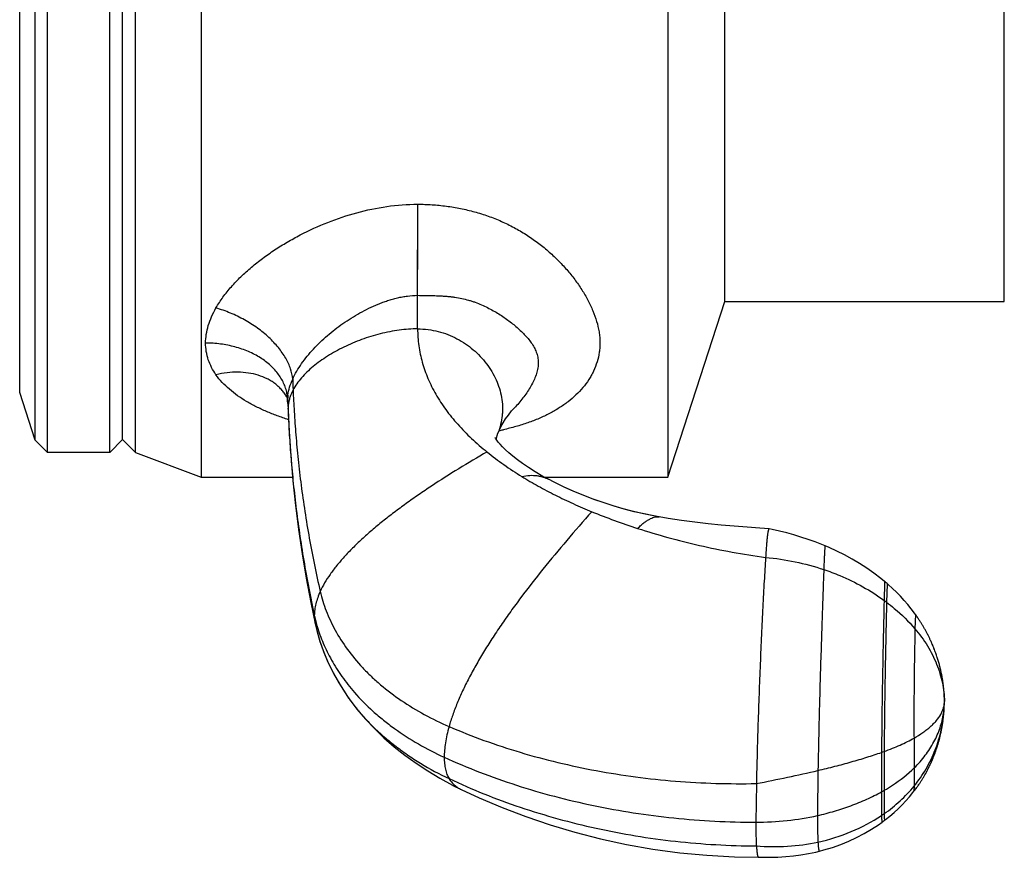
# Model space of a CAD drawing. Units: inches. Extents: x 0 to 11, y 0 to 8.5.
# Drawn here: x 5.3 to 5.9, y 5.8 to 6.3 of the extents above; entities that cross this region are included whole.
import ezdxf

# ---------------------------------------------------------------- set-up
doc = ezdxf.new("R2010")
doc.units = ezdxf.units.IN
doc.header["$LTSCALE"] = 0.605
doc.header["$MEASUREMENT"] = 0
doc.layers.add('ALL_ASSEMBLY_MEMBERS', color=7, linetype='CONTINUOUS')

msp = doc.modelspace()

# ---------------------------------------------------------------- linework, layer by layer
at = {"layer": 'ALL_ASSEMBLY_MEMBERS', "color": 7, "linetype": 'CONTINUOUS'}
for p, q in [((5.41278, 6.54181), (5.41278, 5.98431)), ((5.69728, 6.54181), (5.69728, 5.98431)), ((5.3192, 5.99931), (5.3192, 6.52681)), ((5.35715, 5.99931), (5.35715, 6.52681)), ((5.37278, 5.99931), (5.37278, 6.52681)), ((5.3117, 6.00681), (5.3117, 6.51931)), ((5.36496, 6.00713), (5.36496, 6.519)), ((5.30228, 6.03582), (5.30228, 6.49031)), ((5.73204, 6.09131), (5.73204, 6.43481)), ((5.90228, 6.09132), (5.90228, 6.43481)), ((5.54477, 6.09506), (5.54485, 6.15059)), ((5.54483, 6.13913), (5.54485, 6.15059)), ((5.5448, 6.12319), (5.54483, 6.13913)), ((5.54478, 6.098), (5.5448, 6.12319)), ((5.54477, 6.07462), (5.54478, 6.098)), ((5.69728, 5.98431), (5.73204, 6.09131)), ((5.73204, 6.09131), (5.90228, 6.09131)), ((5.3117, 6.00681), (5.30228, 6.03581)), ((5.4649, 6.03336), (5.4649, 6.03336)), ((5.46556, 6.03144), (5.46562, 6.02961)), ((5.46557, 6.03078), (5.46556, 6.03144)), ((5.46563, 6.02918), (5.46557, 6.03078)), ((5.46562, 6.02961), (5.4658, 6.02509)), ((5.46563, 6.02918), (5.46578, 6.02509)), ((5.46577, 6.0259), (5.46581, 6.02509)), ((5.46577, 6.0259), (5.46578, 6.02509)), ((5.60369, 6.02636), (5.60362, 6.02628)), ((5.3192, 5.99931), (5.3117, 6.00681)), ((5.36496, 6.00713), (5.35715, 5.99931)), ((5.37278, 5.99931), (5.36496, 6.00713)), ((5.59325, 6.00969), (5.59371, 6.01099)), ((5.59373, 6.01105), (5.59371, 6.01099)), ((5.35715, 5.99931), (5.3192, 5.99931)), ((5.37278, 5.99931), (5.41278, 5.98431)), ((5.41278, 5.98431), (5.46855, 5.98431)), ((5.62442, 5.98295), (5.62189, 5.98431)), ((5.6219, 5.98431), (5.69728, 5.98431)), ((5.62444, 5.98294), (5.62442, 5.98295)), ((5.62803, 5.98109), (5.62444, 5.98294)), ((5.63397, 5.9782), (5.62788, 5.98116)), ((5.69193, 5.96), (5.69194, 5.96)), ((5.7589, 5.95277), (5.75889, 5.95278)), ((5.82924, 5.91982), (5.829, 5.90916)), ((5.8293, 5.92064), (5.82924, 5.91982)), ((5.8308, 5.91911), (5.83052, 5.90804)), ((5.83083, 5.91936), (5.8308, 5.91911)), ((5.83153, 5.91874), (5.83083, 5.91936)), ((5.84811, 5.90058), (5.84782, 5.89185)), ((5.48232, 5.89513), (5.48232, 5.89514)), ((5.85076, 5.89671), (5.85048, 5.89713)), ((5.85129, 5.89588), (5.85102, 5.8963)), ((5.8518, 5.89506), (5.85155, 5.89547)), ((5.85206, 5.89464), (5.8518, 5.89506)), ((5.85255, 5.89383), (5.85231, 5.89424)), ((5.85303, 5.89302), (5.85279, 5.89342)), ((5.85327, 5.8926), (5.85303, 5.89302)), ((5.85351, 5.8922), (5.85327, 5.89261)), ((5.85373, 5.8918), (5.8535, 5.89221)), ((5.85396, 5.8914), (5.85373, 5.89181)), ((5.85418, 5.891), (5.85395, 5.89141)), ((5.8544, 5.8906), (5.85418, 5.89101)), ((5.85462, 5.8902), (5.8544, 5.89061)), ((5.85483, 5.8898), (5.85461, 5.89021)), ((5.85504, 5.88941), (5.85482, 5.88982)), ((5.85525, 5.88902), (5.85503, 5.88942)), ((5.85545, 5.88862), (5.85524, 5.88903)), ((5.85565, 5.88823), (5.85545, 5.88864)), ((5.85585, 5.88784), (5.85565, 5.88825)), ((5.85605, 5.88745), (5.85585, 5.88786)), ((5.85624, 5.88706), (5.85604, 5.88747)), ((5.85643, 5.88668), (5.85623, 5.88708)), ((5.85662, 5.88629), (5.85642, 5.88669)), ((5.8568, 5.8859), (5.85661, 5.88631)), ((5.85699, 5.88552), (5.8568, 5.88592)), ((5.85717, 5.88514), (5.85698, 5.88554)), ((5.85734, 5.88475), (5.85716, 5.88515)), ((5.85752, 5.88437), (5.85733, 5.88477)), ((5.85769, 5.88399), (5.85751, 5.88439)), ((5.85786, 5.88361), (5.85768, 5.88401)), ((5.85818, 5.88288), (5.85785, 5.88363)), ((5.85835, 5.88248), (5.85803, 5.88323)), ((5.85866, 5.88175), (5.85835, 5.8825)), ((5.85883, 5.88136), (5.85851, 5.88211)), ((5.85912, 5.88064), (5.85882, 5.88138)), ((5.85928, 5.88025), (5.85898, 5.88099)), ((5.85956, 5.87954), (5.85927, 5.88027)), ((5.85971, 5.87916), (5.85942, 5.87989)), ((5.85998, 5.87844), (5.8597, 5.87918)), ((5.86024, 5.87773), (5.85997, 5.87846)), ((5.86049, 5.87703), (5.86023, 5.87776)), ((5.86074, 5.87635), (5.86049, 5.87706)), ((5.86097, 5.87567), (5.86073, 5.87637)), ((5.86119, 5.875), (5.86096, 5.87569)), ((5.86141, 5.87435), (5.86119, 5.87503)), ((5.86162, 5.8737), (5.8614, 5.87437)), ((5.86181, 5.87306), (5.86161, 5.87372)), ((5.862, 5.87244), (5.86181, 5.87309)), ((5.86219, 5.87182), (5.862, 5.87246)), ((5.86236, 5.87121), (5.86218, 5.87184)), ((5.86253, 5.87061), (5.86236, 5.87123)), ((5.86269, 5.87002), (5.86252, 5.87063)), ((5.86285, 5.86943), (5.86269, 5.87004)), ((5.863, 5.86885), (5.86284, 5.86945)), ((5.86314, 5.86828), (5.86299, 5.86888)), ((5.86328, 5.86771), (5.86314, 5.8683)), ((5.86342, 5.86716), (5.86328, 5.86774)), ((5.86355, 5.8666), (5.86341, 5.86718)), ((5.86367, 5.86605), (5.86354, 5.86662)), ((5.86379, 5.86551), (5.86367, 5.86608)), ((5.8639, 5.86497), (5.86378, 5.86553)), ((5.86401, 5.86444), (5.8639, 5.86499)), ((5.86412, 5.86391), (5.86401, 5.86446)), ((5.86422, 5.86339), (5.86412, 5.86393)), ((5.86432, 5.86287), (5.86422, 5.86341)), ((5.86441, 5.86235), (5.86432, 5.86289)), ((5.8645, 5.86184), (5.86441, 5.86237)), ((5.86459, 5.86133), (5.8645, 5.86186)), ((5.86467, 5.86083), (5.86459, 5.86135)), ((5.86475, 5.86033), (5.86467, 5.86085)), ((5.86483, 5.85984), (5.86475, 5.86035)), ((5.8649, 5.85935), (5.86482, 5.85986)), ((5.86497, 5.85886), (5.8649, 5.85937)), ((5.86503, 5.85838), (5.86496, 5.85888)), ((5.86509, 5.8579), (5.86503, 5.8584)), ((5.86515, 5.85743), (5.86509, 5.85792)), ((5.86521, 5.85696), (5.86515, 5.85745)), ((5.86526, 5.8565), (5.86521, 5.85698)), ((5.86531, 5.85604), (5.86526, 5.85651)), ((5.86536, 5.85558), (5.86531, 5.85605)), ((5.8654, 5.85513), (5.86536, 5.85559)), ((5.86544, 5.85468), (5.8654, 5.85514)), ((5.86548, 5.85423), (5.86544, 5.85469)), ((5.86552, 5.85379), (5.86548, 5.85425)), ((5.86555, 5.85335), (5.86552, 5.8538)), ((5.86558, 5.85292), (5.86555, 5.85337)), ((5.86561, 5.85249), (5.86558, 5.85293)), ((5.86563, 5.85207), (5.86561, 5.8525)), ((5.86566, 5.85164), (5.86563, 5.85208)), ((5.86568, 5.85123), (5.86566, 5.85165)), ((5.8657, 5.85082), (5.86568, 5.85124)), ((5.86571, 5.85042), (5.86569, 5.85103)), ((5.86572, 5.85021), (5.86571, 5.85061)), ((5.86574, 5.84981), (5.86572, 5.85021)), ((5.86574, 5.84962), (5.86573, 5.85001)), ((5.86565, 5.84337), (5.86569, 5.84414)), ((5.86569, 5.84406), (5.86572, 5.84478)), ((5.86571, 5.84472), (5.86574, 5.84538)), ((5.86575, 5.84923), (5.86574, 5.84961)), ((5.86574, 5.84534), (5.86576, 5.84594)), ((5.86576, 5.84903), (5.86575, 5.84942)), ((5.86576, 5.84884), (5.86575, 5.84923)), ((5.86575, 5.84591), (5.86577, 5.84646)), ((5.86576, 5.84866), (5.86576, 5.84904)), ((5.86577, 5.84829), (5.86576, 5.84884)), ((5.86577, 5.84795), (5.86577, 5.84829)), ((5.86577, 5.84762), (5.86577, 5.84795)), ((5.86577, 5.84736), (5.86577, 5.84762)), ((5.86577, 5.84683), (5.86577, 5.84736)), ((5.86577, 5.84645), (5.86577, 5.84694)), ((5.86515, 5.83749), (5.86521, 5.83804)), ((5.86521, 5.83801), (5.86527, 5.83858)), ((5.86526, 5.83853), (5.86532, 5.83912)), ((5.86532, 5.83905), (5.86537, 5.83955)), ((5.86536, 5.83947), (5.86541, 5.84005)), ((5.86541, 5.83999), (5.86545, 5.84055)), ((5.86545, 5.84051), (5.86549, 5.84103)), ((5.86549, 5.84101), (5.86553, 5.84151)), ((5.86552, 5.84134), (5.86555, 5.84182)), ((5.86555, 5.84181), (5.86558, 5.84226)), ((5.86557, 5.84213), (5.86561, 5.8427)), ((5.86561, 5.84267), (5.86565, 5.84346)), ((5.86431, 5.8318), (5.86441, 5.83238)), ((5.8644, 5.83232), (5.8645, 5.83289)), ((5.86448, 5.83277), (5.86457, 5.83334)), ((5.86456, 5.83327), (5.86465, 5.83384)), ((5.86463, 5.83372), (5.86472, 5.8343)), ((5.86471, 5.83421), (5.86479, 5.83477)), ((5.86478, 5.83468), (5.86486, 5.83524)), ((5.86485, 5.83514), (5.86492, 5.83569)), ((5.86491, 5.83562), (5.86499, 5.83618)), ((5.86497, 5.83605), (5.86504, 5.8366)), ((5.86504, 5.83656), (5.86511, 5.83713)), ((5.8651, 5.83712), (5.86517, 5.83767)), ((5.863, 5.82567), (5.86311, 5.82609)), ((5.86305, 5.82588), (5.86316, 5.82631)), ((5.86315, 5.82629), (5.86326, 5.82672)), ((5.86325, 5.82669), (5.86335, 5.82714)), ((5.86334, 5.82709), (5.86345, 5.82755)), ((5.86343, 5.82749), (5.86354, 5.82796)), ((5.86352, 5.82788), (5.86363, 5.82837)), ((5.86361, 5.82828), (5.86374, 5.82887)), ((5.86372, 5.82878), (5.86376, 5.82898)), ((5.86374, 5.82887), (5.86386, 5.82946)), ((5.86385, 5.82938), (5.86397, 5.82998)), ((5.86394, 5.82985), (5.86406, 5.83044)), ((5.86404, 5.83037), (5.86416, 5.83096)), ((5.86413, 5.83083), (5.86424, 5.83141)), ((5.86423, 5.83135), (5.86433, 5.83194)), ((5.84725, 5.82522), (5.84743, 5.80706)), ((5.86132, 5.81975), (5.86147, 5.82022)), ((5.86146, 5.8202), (5.8616, 5.82065)), ((5.86153, 5.82043), (5.86166, 5.82084)), ((5.8616, 5.82065), (5.86178, 5.82124)), ((5.86174, 5.8211), (5.86191, 5.82165)), ((5.86187, 5.82154), (5.86203, 5.82206)), ((5.862, 5.82199), (5.86214, 5.82247)), ((5.86213, 5.82243), (5.86226, 5.82287)), ((5.86226, 5.82287), (5.86237, 5.82328)), ((5.86232, 5.82309), (5.86248, 5.82368)), ((5.86244, 5.82353), (5.86259, 5.82408)), ((5.86256, 5.82396), (5.8627, 5.82449)), ((5.86267, 5.82439), (5.8628, 5.82489)), ((5.86279, 5.82482), (5.86291, 5.82529)), ((5.8629, 5.82525), (5.86301, 5.82569)), ((5.82749, 5.8165), (5.82748, 5.79246)), ((5.8291, 5.81707), (5.82911, 5.79337)), ((5.85915, 5.81374), (5.85935, 5.81425)), ((5.85934, 5.81421), (5.85952, 5.81468)), ((5.85952, 5.81466), (5.85961, 5.81491)), ((5.8596, 5.81487), (5.85975, 5.81528)), ((5.8597, 5.81515), (5.85991, 5.8157)), ((5.85988, 5.81561), (5.86006, 5.81611)), ((5.86005, 5.81608), (5.86022, 5.81654)), ((5.86021, 5.81652), (5.86036, 5.81694)), ((5.8603, 5.81677), (5.86051, 5.81735)), ((5.86047, 5.81723), (5.86065, 5.81776)), ((5.86063, 5.81769), (5.86079, 5.81817)), ((5.86079, 5.81815), (5.86094, 5.81861)), ((5.86093, 5.81858), (5.86107, 5.81899)), ((5.86102, 5.81884), (5.86121, 5.8194)), ((5.86117, 5.81929), (5.86134, 5.81981)), ((5.85653, 5.80781), (5.85676, 5.8083)), ((5.85673, 5.80823), (5.85693, 5.80864)), ((5.85688, 5.80854), (5.85712, 5.80906)), ((5.8571, 5.80901), (5.85732, 5.80949)), ((5.85732, 5.80947), (5.85754, 5.80996)), ((5.85751, 5.80989), (5.85769, 5.81031)), ((5.85765, 5.8102), (5.85788, 5.81072)), ((5.85786, 5.81067), (5.85806, 5.81114)), ((5.85796, 5.81091), (5.85817, 5.81138)), ((5.85815, 5.81134), (5.85833, 5.81176)), ((5.85827, 5.81162), (5.85851, 5.81217)), ((5.85847, 5.81209), (5.85868, 5.81259)), ((5.85867, 5.81256), (5.85887, 5.81304)), ((5.85885, 5.813), (5.85902, 5.81342)), ((5.85896, 5.81327), (5.85919, 5.81383)), ((5.78872, 5.80546), (5.7884, 5.778)), ((5.84743, 5.80706), (5.84725, 5.79587)), ((5.8532, 5.80162), (5.85344, 5.80203)), ((5.85337, 5.80192), (5.85368, 5.80244)), ((5.85364, 5.80239), (5.85391, 5.80286)), ((5.85391, 5.80286), (5.85418, 5.80333)), ((5.85414, 5.80327), (5.85437, 5.80368)), ((5.85431, 5.80356), (5.8546, 5.80409)), ((5.85457, 5.80403), (5.85483, 5.80451)), ((5.85483, 5.8045), (5.85508, 5.80498)), ((5.85505, 5.80492), (5.85527, 5.80533)), ((5.85521, 5.80522), (5.85548, 5.80574)), ((5.85546, 5.80569), (5.8557, 5.80617)), ((5.8557, 5.80616), (5.85594, 5.80664)), ((5.85591, 5.80657), (5.85612, 5.80698)), ((5.85606, 5.80688), (5.85632, 5.8074)), ((5.8563, 5.80735), (5.85653, 5.80783)), ((5.75118, 5.7975), (5.75088, 5.77392)), ((5.84951, 5.79592), (5.84983, 5.79637)), ((5.84982, 5.79636), (5.85014, 5.79683)), ((5.85009, 5.79676), (5.85037, 5.79716)), ((5.8503, 5.79705), (5.85064, 5.79756)), ((5.8506, 5.79751), (5.85091, 5.79797)), ((5.85091, 5.79796), (5.85121, 5.79843)), ((5.85117, 5.79837), (5.85143, 5.79877)), ((5.85136, 5.79866), (5.85169, 5.79918)), ((5.85166, 5.79912), (5.85195, 5.79958)), ((5.85195, 5.79958), (5.85224, 5.80005)), ((5.85221, 5.79999), (5.85246, 5.8004)), ((5.85239, 5.80028), (5.85271, 5.80081)), ((5.85267, 5.80075), (5.85295, 5.80121)), ((5.85295, 5.80121), (5.85323, 5.80168)), ((5.57134, 5.79384), (5.57134, 5.79384)), ((5.82748, 5.79246), (5.82749, 5.77805)), ((5.82911, 5.79337), (5.8291, 5.77914)), ((5.84725, 5.79587), (5.84721, 5.79281)), ((5.84736, 5.79301), (5.84738, 5.79302)), ((5.84754, 5.79324), (5.84788, 5.79368)), ((5.8478, 5.79358), (5.8481, 5.79397)), ((5.84805, 5.7939), (5.84839, 5.79437)), ((5.84838, 5.79435), (5.84871, 5.79479)), ((5.84868, 5.79476), (5.84903, 5.79524)), ((5.84897, 5.79516), (5.84925, 5.79556)), ((5.84919, 5.79547), (5.84954, 5.79596)), ((5.8291, 5.77914), (5.82915, 5.77663)), ((5.82915, 5.77663), (5.82932, 5.77512)), ((5.78739, 5.75577), (5.78957, 5.75629)), ((5.7524, 5.75268), (5.75241, 5.75268))]:
    msp.add_line(p, q, dxfattribs=at)
for points in [[(5.4649, 6.03336), (5.46493, 6.0333), (5.46501, 6.03314), (5.46513, 6.03287), (5.46526, 6.03251), (5.46538, 6.03209), (5.46548, 6.03163), (5.46555, 6.03115), (5.46557, 6.03078)], [(5.46578, 6.02509), (5.46641, 6.01212), (5.46743, 5.99715), (5.46875, 5.98194), (5.47036, 5.96699), (5.47224, 5.95235), (5.47442, 5.9376), (5.47692, 5.92267), (5.47969, 5.9079), (5.48232, 5.89513)], [(5.59373, 6.01105), (5.59403, 6.01182), (5.59476, 6.01348), (5.5957, 6.01536), (5.59688, 6.01744), (5.59833, 6.0197), (5.60005, 6.02209), (5.60206, 6.02456), (5.60369, 6.02636)], [(5.62444, 5.98294), (5.62115, 5.98472), (5.61646, 5.98745), (5.61231, 5.99006), (5.6087, 5.99251), (5.60559, 5.99478), (5.60283, 5.99694), (5.60037, 5.99901), (5.59824, 6.00095), (5.59645, 6.00271), (5.595, 6.00427), (5.59385, 6.00564), (5.59294, 6.00685), (5.59223, 6.00791), (5.59196, 6.00836)], [(5.59263, 6.00732), (5.59275, 6.00789), (5.59325, 6.00969)], [(5.69193, 5.96), (5.68848, 5.96063), (5.68239, 5.96187), (5.67626, 5.9633), (5.6701, 5.96492), (5.66393, 5.96672), (5.65777, 5.9687), (5.65167, 5.97085), (5.64562, 5.97317), (5.63962, 5.97567), (5.6337, 5.97833)], [(5.68861, 5.9606), (5.68276, 5.96179), (5.67675, 5.96318), (5.67067, 5.96476), (5.66453, 5.96654), (5.65837, 5.9685), (5.65222, 5.97065), (5.6461, 5.97298), (5.64001, 5.9755), (5.63397, 5.9782)], [(5.75889, 5.95278), (5.75339, 5.95312), (5.74558, 5.95368), (5.73771, 5.95431), (5.72975, 5.95504), (5.72172, 5.95587), (5.71364, 5.95681), (5.70554, 5.95788), (5.69737, 5.9591), (5.69194, 5.96)], [(5.79307, 5.94239), (5.79112, 5.94318), (5.78692, 5.94478), (5.78267, 5.94629), (5.77838, 5.94771), (5.77405, 5.94903), (5.76968, 5.95025), (5.76529, 5.95136), (5.76088, 5.95236), (5.7589, 5.95277)], [(5.8293, 5.92064), (5.82702, 5.92249), (5.82282, 5.9257), (5.81851, 5.92874), (5.81409, 5.93162), (5.80958, 5.93432), (5.80498, 5.93685), (5.80029, 5.93919), (5.79554, 5.94135), (5.79307, 5.94239)], [(5.83083, 5.91936), (5.83032, 5.91979), (5.82981, 5.92022), (5.8293, 5.92064)], [(5.84811, 5.90058), (5.84755, 5.90134), (5.84556, 5.90397), (5.84346, 5.90656), (5.84126, 5.9091), (5.83898, 5.9116), (5.83659, 5.91404), (5.83411, 5.91642), (5.83153, 5.91874)], [(5.84906, 5.89923), (5.84877, 5.89965), (5.84847, 5.90008), (5.84811, 5.90058)], [(5.84935, 5.89881), (5.84906, 5.89923), (5.84876, 5.89966), (5.84846, 5.90008), (5.84816, 5.90051)], [(5.85049, 5.89712), (5.85021, 5.89754), (5.84993, 5.89796), (5.84964, 5.89838), (5.84936, 5.89881)], [(5.85048, 5.89713), (5.85021, 5.89755), (5.84993, 5.89797), (5.84964, 5.89839)], [(5.48232, 5.89514), (5.48338, 5.89068), (5.48527, 5.88416), (5.48759, 5.87764), (5.49033, 5.87111), (5.4935, 5.86464), (5.49706, 5.85828)], [(5.85129, 5.89588), (5.85103, 5.89629), (5.85075, 5.89671)], [(5.85181, 5.89505), (5.85155, 5.89546), (5.85129, 5.89588)], [(5.85256, 5.89382), (5.85231, 5.89423), (5.85206, 5.89465)], [(5.85304, 5.89301), (5.8528, 5.89341), (5.85255, 5.89383)], [(5.48335, 5.89078), (5.48521, 5.88436), (5.48747, 5.87794), (5.49015, 5.87151), (5.49324, 5.86513), (5.49672, 5.85887), (5.50055, 5.85275), (5.5027, 5.84962)], [(5.49706, 5.85828), (5.50099, 5.85209), (5.5027, 5.84962)], [(5.50264, 5.84971), (5.5031, 5.84905), (5.5078, 5.84283), (5.51291, 5.83679), (5.51841, 5.83095), (5.52427, 5.82532), (5.53048, 5.81992), (5.537, 5.81475), (5.54381, 5.80983), (5.55091, 5.80514), (5.5583, 5.8007), (5.56594, 5.79654), (5.57135, 5.79384)], [(5.56616, 5.79643), (5.56631, 5.79635), (5.57134, 5.79384)], [(5.57134, 5.79384), (5.58226, 5.78878), (5.59624, 5.78286), (5.61064, 5.77738), (5.62545, 5.77237), (5.64062, 5.76785), (5.65613, 5.76386), (5.67199, 5.76042), (5.68814, 5.75756), (5.70451, 5.75533), (5.7211, 5.75376), (5.73792, 5.75287), (5.75241, 5.75268)], [(5.82933, 5.77512), (5.82997, 5.77562), (5.83259, 5.77771), (5.83513, 5.77989), (5.83759, 5.78216), (5.83997, 5.78451), (5.84227, 5.78694), (5.84448, 5.78944), (5.84659, 5.79202), (5.84721, 5.79281)], [(5.84721, 5.79281), (5.84735, 5.79299), (5.84765, 5.79338)], [(5.78957, 5.75629), (5.79236, 5.75702), (5.79754, 5.75858), (5.80259, 5.76037), (5.8075, 5.76237), (5.81226, 5.76459), (5.81685, 5.767), (5.82128, 5.7696), (5.82553, 5.77238), (5.82775, 5.77395)], [(5.82775, 5.77395), (5.82829, 5.77435), (5.82881, 5.77473), (5.82933, 5.77512)], [(5.7524, 5.75266), (5.75472, 5.75257), (5.75956, 5.75253), (5.76435, 5.75266), (5.76909, 5.75296), (5.77376, 5.75342), (5.77838, 5.75404), (5.78292, 5.75483), (5.78739, 5.75577)]]:
    msp.add_lwpolyline(points, dxfattribs=at)
for centre, radius, start, end in [((6.35602, 6.07154), 0.8878, 181.77505, 182.20371), ((5.44053, 6.0306), 0.02505, 1.93925, 8.90681), ((5.48647, 6.03144), 0.02091, 177.53468, 179.99228), ((5.48864, 6.03135), 0.02308, 172.85911, 177.52908), ((5.4862, 6.02589), 0.02043, 176.63387, 179.9929), ((5.48684, 6.02585), 0.02107, 173.29766, 176.62673), ((5.56128, 6.17192), 0.16275, 281.72914, 282.67959), ((5.76059, 5.81516), 0.11626, 53.02298, 53.9555), ((5.56838, 5.91871), 0.08857, 192.19464, 195.32024), ((5.5717, 5.91959), 0.09201, 195.30172, 196.63934), ((5.60082, 5.91888), 0.1201, 215.22027, 215.68592), ((5.60153, 5.9194), 0.12098, 215.68662, 217.27342), ((5.85027, 5.84779), 0.01552, 343.87955, 351.30652), ((5.85103, 5.84766), 0.01474, 351.36729, 356.78805), ((5.81774, 5.84743), 0.04803, 355.76491, 359.2814), ((5.85122, 5.84764), 0.01455, 356.80284, 359.12088), ((5.81679, 5.84751), 0.04899, 351.58036, 355.75508), ((5.75163, 6.03177), 0.22824, 289.4103, 289.83918), ((5.76565, 5.90522), 0.1286, 298.73696, 299.57042), ((5.76878, 5.86602), 0.10576, 303.7157, 304.77032)]:
    msp.add_arc(centre, radius, start, end, dxfattribs=at)
for points, knots in [([(5.4219, 6.08736), (5.42319, 6.08963), (5.42611, 6.09411), (5.43123, 6.10045), (5.43705, 6.10651), (5.44344, 6.11226), (5.45032, 6.1177), (5.45761, 6.1228), (5.46527, 6.12756), (5.47593, 6.13344), (5.48995, 6.13983), (5.5076, 6.14575), (5.52596, 6.14962), (5.53849, 6.15059), (5.54475, 6.15059)], [0, 0, 0, 0, 0.054774, 0.111656, 0.170259, 0.230284, 0.29147, 0.353593, 0.416472, 0.479973, 0.608365, 0.738145, 0.868834, 1, 1, 1, 1]), ([(5.54475, 6.15059), (5.54768, 6.15058), (5.55354, 6.15038), (5.56229, 6.14952), (5.57094, 6.14808), (5.57945, 6.14607), (5.58776, 6.14346), (5.5958, 6.14026), (5.60353, 6.1365), (5.61087, 6.1322), (5.61778, 6.12742), (5.62422, 6.12223), (5.63018, 6.11669), (5.63563, 6.11086), (5.64054, 6.10481), (5.64487, 6.09857), (5.64858, 6.09221), (5.65163, 6.08577), (5.65394, 6.0793), (5.6552, 6.07388), (5.65574, 6.0696), (5.6559, 6.06646), (5.65581, 6.06336), (5.65539, 6.05933), (5.65428, 6.05442), (5.65245, 6.04976), (5.65062, 6.04623), (5.64855, 6.04279), (5.64551, 6.03872), (5.64125, 6.03421), (5.63641, 6.03008), (5.63102, 6.02632), (5.62512, 6.02294), (5.61873, 6.01992), (5.61187, 6.01727), (5.6046, 6.01498), (5.59957, 6.01372), (5.597, 6.01314)], [0, 0, 0, 0, 0.036946, 0.073862, 0.110713, 0.147459, 0.184052, 0.220433, 0.256532, 0.292274, 0.32758, 0.362376, 0.396582, 0.430113, 0.462882, 0.494795, 0.525758, 0.555684, 0.584505, 0.6122, 0.625652, 0.638862, 0.651861, 0.664686, 0.689957, 0.715008, 0.727547, 0.740134, 0.765553, 0.791494, 0.818145, 0.84567, 0.874208, 0.903863, 0.934707, 0.96677, 1, 1, 1, 1]), ([(5.46865, 6.04404), (5.46938, 6.04566), (5.47106, 6.04889), (5.47404, 6.05353), (5.47746, 6.05804), (5.48125, 6.06239), (5.48535, 6.06656), (5.49122, 6.0719), (5.49757, 6.07682), (5.5043, 6.08128), (5.50957, 6.08439), (5.51502, 6.08722), (5.51972, 6.08932), (5.52356, 6.09081), (5.52648, 6.09183), (5.52945, 6.09274), (5.53245, 6.09353), (5.5355, 6.09417), (5.53959, 6.09482), (5.5427, 6.09505), (5.54477, 6.09506)], [0, 0, 0, 0, 0.05603, 0.113935, 0.17324, 0.233668, 0.295012, 0.35711, 0.483041, 0.546737, 0.610808, 0.675206, 0.739853, 0.772258, 0.804715, 0.837207, 0.869729, 0.90229, 0.93489, 1, 1, 1, 1]), ([(5.54477, 6.09506), (5.54633, 6.09505), (5.54942, 6.09503), (5.55404, 6.09495), (5.55785, 6.0948), (5.56085, 6.09461), (5.56308, 6.09443), (5.56528, 6.0942), (5.56817, 6.09381), (5.57171, 6.09319), (5.57518, 6.09234), (5.57788, 6.09152), (5.58051, 6.09062), (5.58369, 6.08935), (5.58735, 6.08762), (5.59086, 6.08575), (5.59421, 6.08376), (5.5974, 6.08167), (5.60044, 6.0795), (5.60333, 6.07725), (5.60605, 6.07493), (5.6086, 6.07253), (5.61095, 6.07005), (5.61309, 6.06746), (5.61495, 6.06477), (5.6165, 6.06193), (5.61746, 6.05943), (5.61797, 6.05737), (5.61822, 6.05577), (5.61832, 6.05414), (5.61826, 6.05247), (5.61805, 6.05078), (5.61757, 6.04848), (5.61666, 6.04561), (5.61516, 6.04223), (5.61334, 6.0389), (5.61125, 6.03563), (5.60893, 6.03245), (5.60641, 6.02934), (5.60462, 6.02735), (5.60369, 6.02636)], [0, 0, 0, 0, 0.037849, 0.075378, 0.112386, 0.130664, 0.148784, 0.166749, 0.184565, 0.219752, 0.254368, 0.27147, 0.288434, 0.321941, 0.354832, 0.387089, 0.418707, 0.44968, 0.479999, 0.509674, 0.538709, 0.567108, 0.594874, 0.622025, 0.648599, 0.674696, 0.700532, 0.713479, 0.726533, 0.739778, 0.753288, 0.767108, 0.781228, 0.810294, 0.840342, 0.871189, 0.902679, 0.934697, 0.967157, 1, 1, 1, 1]), ([(5.41557, 6.06596), (5.41557, 6.06773), (5.41587, 6.07135), (5.41713, 6.07676), (5.41915, 6.08214), (5.42091, 6.08563), (5.4219, 6.08736)], [0, 0, 0, 0, 0.236367, 0.481195, 0.735675, 1, 1, 1, 1]), ([(5.46865, 6.04404), (5.46848, 6.04617), (5.46775, 6.04943), (5.46607, 6.05362), (5.46377, 6.05806), (5.46074, 6.06235), (5.45714, 6.06643), (5.45407, 6.06947), (5.45071, 6.07238), (5.44585, 6.0761), (5.44059, 6.07943), (5.43503, 6.08232), (5.43073, 6.08427), (5.42635, 6.08597), (5.42338, 6.08692), (5.4219, 6.08736)], [0, 0, 0, 0, 0.095693, 0.147509, 0.202024, 0.318973, 0.381259, 0.445752, 0.51217, 0.580173, 0.719391, 0.78991, 0.860503, 0.930705, 1, 1, 1, 1]), ([(5.54477, 6.07462), (5.54291, 6.07462), (5.53915, 6.07448), (5.53347, 6.07389), (5.52773, 6.07294), (5.52198, 6.07166), (5.51627, 6.07005), (5.51064, 6.06816), (5.50514, 6.06598), (5.4998, 6.06356), (5.49469, 6.0609), (5.48984, 6.05803), (5.4853, 6.05497), (5.48111, 6.05174), (5.47733, 6.04836), (5.47399, 6.04484), (5.47115, 6.04122), (5.46957, 6.03868), (5.46888, 6.0374)], [0, 0, 0, 0, 0.063618, 0.128729, 0.195046, 0.262235, 0.329932, 0.397751, 0.465292, 0.532153, 0.597931, 0.662237, 0.724703, 0.784994, 0.842826, 0.897986, 0.950365, 1, 1, 1, 1]), ([(5.54477, 6.07462), (5.54477, 6.07118), (5.54525, 6.06429), (5.54739, 6.05412), (5.5509, 6.04418), (5.55573, 6.03452), (5.56184, 6.02518), (5.56916, 6.01619), (5.5776, 6.00759), (5.5838, 6.00222), (5.58704, 5.9996)], [0, 0, 0, 0, 0.115771, 0.23164, 0.349187, 0.469773, 0.594521, 0.724278, 0.859426, 1, 1, 1, 1]), ([(5.54477, 6.07462), (5.54691, 6.07462), (5.55114, 6.07435), (5.55731, 6.07317), (5.5632, 6.07128), (5.56876, 6.06875), (5.57394, 6.06564), (5.5787, 6.06201), (5.58299, 6.05794), (5.58678, 6.05346), (5.59002, 6.04866), (5.59267, 6.04359), (5.59468, 6.03831), (5.59601, 6.03289), (5.59651, 6.02829), (5.59652, 6.02461), (5.59627, 6.02093), (5.59548, 6.01635), (5.59438, 6.0128), (5.59373, 6.01105)], [0, 0, 0, 0, 0.068459, 0.13541, 0.201281, 0.266354, 0.330785, 0.39463, 0.45787, 0.520442, 0.582272, 0.643303, 0.70353, 0.763039, 0.822047, 0.851492, 0.880967, 0.940173, 1, 1, 1, 1]), ([(5.46527, 6.03447), (5.4651, 6.03555), (5.46463, 6.0377), (5.4635, 6.04085), (5.46198, 6.0439), (5.46007, 6.04684), (5.45779, 6.04964), (5.45422, 6.05322), (5.45004, 6.05637), (5.44539, 6.05904), (5.44029, 6.06147), (5.43481, 6.06335), (5.42909, 6.06469), (5.42465, 6.06542), (5.42013, 6.06586), (5.41709, 6.06596), (5.41557, 6.06596)], [0, 0, 0, 0, 0.051362, 0.103629, 0.157095, 0.212042, 0.268695, 0.327206, 0.449836, 0.514013, 0.579907, 0.716081, 0.78605, 0.856935, 0.928386, 1, 1, 1, 1]), ([(5.4219, 6.04666), (5.42091, 6.04808), (5.41911, 6.05102), (5.4171, 6.05577), (5.41585, 6.06078), (5.41557, 6.06423), (5.41557, 6.06596)], [0, 0, 0, 0, 0.251342, 0.499749, 0.748163, 1, 1, 1, 1]), ([(5.4649, 6.03336), (5.46445, 6.03412), (5.46347, 6.0356), (5.46178, 6.03766), (5.45988, 6.03956), (5.45778, 6.0413), (5.45549, 6.04286), (5.45217, 6.04471), (5.44758, 6.04652), (5.44161, 6.04785), (5.43523, 6.04834), (5.42859, 6.04798), (5.42413, 6.04719), (5.4219, 6.04666)], [0, 0, 0, 0, 0.054967, 0.110184, 0.165914, 0.222387, 0.279804, 0.338343, 0.459226, 0.585856, 0.718473, 0.856868, 1, 1, 1, 1]), ([(5.46604, 6.01926), (5.46375, 6.02), (5.45924, 6.02155), (5.45267, 6.02417), (5.44642, 6.02706), (5.44052, 6.03026), (5.43503, 6.03379), (5.42847, 6.03886), (5.4242, 6.04337), (5.4219, 6.04666)], [0, 0, 0, 0, 0.137037, 0.270912, 0.401481, 0.528515, 0.65191, 0.771588, 1, 1, 1, 1]), ([(5.46574, 6.03421), (5.46594, 6.03586), (5.4667, 6.03922), (5.46793, 6.04243), (5.46865, 6.04404)], [0, 0, 0, 0, 0.484168, 1, 1, 1, 1]), ([(5.46888, 6.0374), (5.46811, 6.03595), (5.46713, 6.03372), (5.46627, 6.03063), (5.466, 6.02908), (5.46591, 6.02831)], [0, 0, 0, 0, 0.511846, 0.758191, 1, 1, 1, 1]), ([(5.46888, 6.0374), (5.46905, 6.033), (5.4695, 6.02387), (5.47051, 6.00974), (5.4719, 5.9948), (5.47371, 5.97924), (5.47599, 5.96326), (5.4787, 5.94704), (5.48182, 5.93078), (5.48417, 5.91997), (5.48542, 5.91459)], [0, 0, 0, 0, 0.106438, 0.221057, 0.342412, 0.469075, 0.59963, 0.732617, 0.866563, 1, 1, 1, 1]), ([(5.4658, 6.02509), (5.46598, 6.02068), (5.46644, 6.01149), (5.46743, 5.99724), (5.46878, 5.98211), (5.47054, 5.96629), (5.47273, 5.94998), (5.47534, 5.93337), (5.47835, 5.91667), (5.48061, 5.90555), (5.48181, 5.9)], [0, 0, 0, 0, 0.10491, 0.21852, 0.33934, 0.465897, 0.59673, 0.730353, 0.865273, 1, 1, 1, 1]), ([(5.58705, 5.99961), (5.58127, 5.99627), (5.56989, 5.98953), (5.55604, 5.98074), (5.54539, 5.97356), (5.53775, 5.96818), (5.53044, 5.96277), (5.52349, 5.95735), (5.51693, 5.95192), (5.51081, 5.9465), (5.50517, 5.9411), (5.50004, 5.93572), (5.49545, 5.93039), (5.49146, 5.92511), (5.48809, 5.91989), (5.48622, 5.91635), (5.48542, 5.91459)], [0, 0, 0, 0, 0.149427, 0.295718, 0.367021, 0.436745, 0.504642, 0.570469, 0.633999, 0.695015, 0.753324, 0.808759, 0.861187, 0.910529, 0.956773, 1, 1, 1, 1]), ([(5.58704, 5.9996), (5.59039, 5.9969), (5.59732, 5.9917), (5.60457, 5.98695), (5.60828, 5.98466)], [0, 0, 0, 0, 0.496229, 1, 1, 1, 1]), ([(5.60827, 5.98465), (5.60987, 5.98501), (5.61293, 5.98545), (5.61667, 5.98533), (5.61935, 5.98485), (5.62173, 5.9842), (5.62339, 5.98349), (5.62444, 5.98294)], [0, 0, 0, 0, 0.296256, 0.55516, 0.674042, 0.787291, 1, 1, 1, 1]), ([(5.60827, 5.98465), (5.61155, 5.98263), (5.61828, 5.9787), (5.62873, 5.97319), (5.63963, 5.96799), (5.64711, 5.96476), (5.65093, 5.96319)], [0, 0, 0, 0, 0.242103, 0.488843, 0.741162, 1, 1, 1, 1]), ([(5.65092, 5.96319), (5.64575, 5.9574), (5.63567, 5.94586), (5.62122, 5.92846), (5.60993, 5.91397), (5.60151, 5.9025), (5.59561, 5.89409), (5.59008, 5.8858), (5.58495, 5.87764), (5.58023, 5.86963), (5.57597, 5.86178), (5.57217, 5.85412), (5.56887, 5.84666), (5.5661, 5.83941), (5.56458, 5.83461), (5.56392, 5.83225)], [0, 0, 0, 0, 0.147109, 0.29035, 0.428386, 0.495054, 0.559952, 0.622935, 0.683862, 0.742599, 0.799029, 0.853048, 0.904578, 0.953567, 1, 1, 1, 1]), ([(5.65092, 5.96319), (5.65546, 5.96132), (5.66469, 5.95775), (5.67406, 5.95453), (5.6788, 5.953)], [0, 0, 0, 0, 0.496119, 1, 1, 1, 1]), ([(5.6788, 5.953), (5.67952, 5.9537), (5.68091, 5.95499), (5.68296, 5.95667), (5.68483, 5.95797), (5.68655, 5.95894), (5.6881, 5.9596), (5.68951, 5.95998), (5.69077, 5.96012), (5.69156, 5.96007), (5.69193, 5.96)], [0, 0, 0, 0, 0.197574, 0.369036, 0.51689, 0.643768, 0.752509, 0.846109, 0.927616, 1, 1, 1, 1]), ([(5.6788, 5.953), (5.68491, 5.95102), (5.69739, 5.9473), (5.71659, 5.9425), (5.73646, 5.93843), (5.74997, 5.93625), (5.75682, 5.9353)], [0, 0, 0, 0, 0.240454, 0.487682, 0.741175, 1, 1, 1, 1]), ([(5.75889, 5.95278), (5.75887, 5.95278), (5.75883, 5.95277), (5.75877, 5.95271), (5.75871, 5.95263), (5.75866, 5.95252), (5.7586, 5.95238), (5.75854, 5.9522), (5.75849, 5.952), (5.7584, 5.95165), (5.7583, 5.95113), (5.75817, 5.95041), (5.75805, 5.94955), (5.75792, 5.94855), (5.75779, 5.9474), (5.7576, 5.94559), (5.75736, 5.94295), (5.75708, 5.93933), (5.75691, 5.93671), (5.75682, 5.9353)], [0, 0, 0, 0, 0.003177, 0.007201, 0.012585, 0.01956, 0.028238, 0.038683, 0.050937, 0.065033, 0.09884, 0.14027, 0.189458, 0.246525, 0.311587, 0.384756, 0.555844, 0.760645, 1, 1, 1, 1]), ([(5.79307, 5.94239), (5.79307, 5.94239), (5.79306, 5.94239), (5.79305, 5.94238), (5.79305, 5.94237), (5.79304, 5.94235), (5.79303, 5.94232), (5.79301, 5.94227), (5.793, 5.9422), (5.79298, 5.94208), (5.79296, 5.94194), (5.79294, 5.94178), (5.79291, 5.9415), (5.79287, 5.94108), (5.79283, 5.94049), (5.79278, 5.93978), (5.79274, 5.93896), (5.79268, 5.93802), (5.79263, 5.93696), (5.79258, 5.93577), (5.7925, 5.93394), (5.79239, 5.93131), (5.79231, 5.92913), (5.79227, 5.92795)], [0, 0, 0, 0, 0.0006, 0.00135, 0.002437, 0.003927, 0.005847, 0.008209, 0.014289, 0.022208, 0.03199, 0.043656, 0.057224, 0.090127, 0.13083, 0.179476, 0.23622, 0.301214, 0.374612, 0.456566, 0.547228, 0.755286, 1, 1, 1, 1]), ([(5.75682, 5.9353), (5.75651, 5.9305), (5.7559, 5.92043), (5.75506, 5.90472), (5.75425, 5.88791), (5.75323, 5.86413), (5.75213, 5.8339), (5.75146, 5.80958), (5.75118, 5.7975)], [0, 0, 0, 0, 0.104683, 0.219429, 0.342158, 0.470788, 0.737094, 1, 1, 1, 1]), ([(5.75682, 5.9353), (5.76284, 5.93478), (5.77483, 5.93301), (5.78653, 5.92986), (5.79227, 5.92795)], [0, 0, 0, 0, 0.499678, 1, 1, 1, 1]), ([(5.79227, 5.92795), (5.79212, 5.92376), (5.79179, 5.91449), (5.79127, 5.89948), (5.7907, 5.88262), (5.79015, 5.8649), (5.78966, 5.84743), (5.78916, 5.82765), (5.78887, 5.81381), (5.78872, 5.80546)], [0, 0, 0, 0, 0.102624, 0.227189, 0.367628, 0.515493, 0.661249, 0.795547, 1, 1, 1, 1]), ([(5.79227, 5.92795), (5.79559, 5.92684), (5.80374, 5.92378), (5.81617, 5.91772), (5.82487, 5.91216), (5.829, 5.90916)], [0, 0, 0, 0, 0.253738, 0.630263, 1, 1, 1, 1]), ([(5.48542, 5.91459), (5.48485, 5.91334), (5.48383, 5.91088), (5.48269, 5.90716), (5.48198, 5.90355), (5.48181, 5.90116), (5.48181, 5.9)], [0, 0, 0, 0, 0.271545, 0.527833, 0.770021, 1, 1, 1, 1]), ([(5.48542, 5.91459), (5.48634, 5.91058), (5.48887, 5.90247), (5.4944, 5.89062), (5.5018, 5.87898), (5.50943, 5.86978), (5.51642, 5.86277), (5.52416, 5.85587), (5.53483, 5.84783), (5.54882, 5.83931), (5.55878, 5.83446), (5.56392, 5.83225)], [0, 0, 0, 0, 0.104664, 0.215287, 0.331911, 0.454683, 0.518477, 0.583797, 0.718484, 0.857657, 1, 1, 1, 1]), ([(5.829, 5.90916), (5.82893, 5.90602), (5.82879, 5.89909), (5.82854, 5.88789), (5.82828, 5.87535), (5.82802, 5.86213), (5.8278, 5.84902), (5.82764, 5.83676), (5.82754, 5.82602), (5.8275, 5.81944), (5.82749, 5.8165)], [0, 0, 0, 0, 0.101764, 0.224465, 0.362426, 0.507921, 0.652271, 0.786955, 0.904802, 1, 1, 1, 1]), ([(5.83052, 5.90804), (5.83046, 5.90495), (5.83031, 5.89814), (5.83007, 5.88716), (5.82982, 5.87485), (5.82958, 5.86188), (5.82938, 5.84902), (5.82923, 5.83698), (5.82913, 5.82643), (5.8291, 5.81996), (5.8291, 5.81707)], [0, 0, 0, 0, 0.101813, 0.224498, 0.362389, 0.507794, 0.65207, 0.786732, 0.904638, 1, 1, 1, 1]), ([(5.83052, 5.90804), (5.83212, 5.90683), (5.83831, 5.9019), (5.84399, 5.89633), (5.84782, 5.89185)], [0, 0, 0, 0, 0.254418, 1, 1, 1, 1]), ([(5.48181, 5.9), (5.48181, 5.89918), (5.48189, 5.89754), (5.48215, 5.89593), (5.48232, 5.89514)], [0, 0, 0, 0, 0.506202, 1, 1, 1, 1]), ([(5.48355, 5.89325), (5.48459, 5.88977), (5.48713, 5.88277), (5.49217, 5.87255), (5.49852, 5.86249), (5.50353, 5.85613), (5.50624, 5.85302)], [0, 0, 0, 0, 0.234164, 0.478847, 0.73407, 1, 1, 1, 1]), ([(5.84782, 5.89185), (5.84778, 5.88957), (5.84768, 5.88457), (5.84748, 5.87331), (5.84732, 5.86115), (5.84722, 5.84872), (5.84719, 5.83993), (5.8472, 5.83216), (5.84723, 5.82738), (5.84725, 5.82522)], [0, 0, 0, 0, 0.102551, 0.225216, 0.506885, 0.650309, 0.784631, 0.903037, 1, 1, 1, 1]), ([(5.84782, 5.89185), (5.85063, 5.88857), (5.85443, 5.88337), (5.85856, 5.87598), (5.86193, 5.86858), (5.86429, 5.86091), (5.86553, 5.85318), (5.86576, 5.84933), (5.86577, 5.84742)], [0, 0, 0, 0, 0.264751, 0.393311, 0.51932, 0.7638, 0.882835, 1, 1, 1, 1]), ([(5.50624, 5.85302), (5.50976, 5.84898), (5.51552, 5.8432), (5.52388, 5.83611), (5.53295, 5.82922), (5.54517, 5.82134), (5.55559, 5.81598), (5.56096, 5.81352)], [0, 0, 0, 0, 0.23667, 0.359082, 0.483842, 0.739121, 1, 1, 1, 1]), ([(5.50526, 5.84613), (5.50701, 5.84382), (5.51074, 5.83927), (5.51687, 5.83278), (5.52357, 5.82654), (5.53079, 5.8206), (5.53849, 5.81499), (5.54936, 5.80794), (5.558, 5.80329), (5.56392, 5.80049)], [0, 0, 0, 0, 0.115944, 0.235022, 0.357069, 0.481794, 0.608852, 0.737861, 1, 1, 1, 1]), ([(5.84725, 5.79587), (5.84998, 5.79919), (5.85489, 5.80627), (5.86048, 5.81792), (5.8642, 5.83029), (5.86538, 5.83884), (5.86564, 5.84314)], [0, 0, 0, 0, 0.250114, 0.499652, 0.749403, 1, 1, 1, 1]), ([(5.84725, 5.82522), (5.84912, 5.82628), (5.85179, 5.82793), (5.85508, 5.83034), (5.85724, 5.83212), (5.85918, 5.83394), (5.86138, 5.83633), (5.86277, 5.83826), (5.86352, 5.83959)], [0, 0, 0, 0, 0.293309, 0.428493, 0.556248, 0.676853, 0.790689, 1, 1, 1, 1]), ([(5.84743, 5.80706), (5.84985, 5.80944), (5.85425, 5.81443), (5.85872, 5.82135), (5.86149, 5.82709), (5.86317, 5.83144), (5.86445, 5.83585), (5.86503, 5.83884), (5.86525, 5.84034)], [0, 0, 0, 0, 0.264724, 0.51806, 0.641195, 0.762316, 0.881782, 1, 1, 1, 1]), ([(5.86352, 5.83959), (5.86388, 5.84022), (5.86451, 5.84149), (5.86499, 5.84282), (5.86518, 5.84348)], [0, 0, 0, 0, 0.509933, 1, 1, 1, 1]), ([(5.56392, 5.83225), (5.56345, 5.83056), (5.56262, 5.82727), (5.56168, 5.82244), (5.5611, 5.81788), (5.56096, 5.81494), (5.56096, 5.81352)], [0, 0, 0, 0, 0.276048, 0.535363, 0.776922, 1, 1, 1, 1]), ([(5.56392, 5.83225), (5.57093, 5.82922), (5.58526, 5.82357), (5.60739, 5.81628), (5.63024, 5.81014), (5.6537, 5.80516), (5.67764, 5.80136), (5.71013, 5.7979), (5.73476, 5.79716), (5.75118, 5.7975)], [0, 0, 0, 0, 0.119316, 0.240779, 0.364158, 0.489192, 0.615597, 0.743079, 1, 1, 1, 1]), ([(5.8291, 5.81707), (5.83077, 5.81768), (5.83403, 5.81891), (5.83873, 5.8209), (5.84313, 5.82298), (5.84592, 5.82447), (5.84725, 5.82522)], [0, 0, 0, 0, 0.268218, 0.524653, 0.768742, 1, 1, 1, 1]), ([(5.78872, 5.80546), (5.79218, 5.80628), (5.79898, 5.80795), (5.80893, 5.81062), (5.81841, 5.81343), (5.82453, 5.81545), (5.82749, 5.8165)], [0, 0, 0, 0, 0.264759, 0.52086, 0.766513, 1, 1, 1, 1]), ([(5.56096, 5.81352), (5.56806, 5.81028), (5.58257, 5.80418), (5.605, 5.79625), (5.62817, 5.78947), (5.65196, 5.78386), (5.67624, 5.77946), (5.70919, 5.77521), (5.73419, 5.77392), (5.75088, 5.77392)], [0, 0, 0, 0, 0.119762, 0.241545, 0.365116, 0.49021, 0.616548, 0.743835, 1, 1, 1, 1]), ([(5.56096, 5.81352), (5.56096, 5.81223), (5.56107, 5.80976), (5.56162, 5.80625), (5.56253, 5.80316), (5.56341, 5.80132), (5.56392, 5.80049)], [0, 0, 0, 0, 0.287274, 0.548591, 0.78531, 1, 1, 1, 1]), ([(5.75118, 5.7975), (5.75753, 5.79873), (5.77007, 5.80126), (5.78256, 5.80401), (5.78872, 5.80546)], [0, 0, 0, 0, 0.505401, 1, 1, 1, 1]), ([(5.82911, 5.79337), (5.83083, 5.79435), (5.83735, 5.79831), (5.84341, 5.80308), (5.84743, 5.80706)], [0, 0, 0, 0, 0.258846, 1, 1, 1, 1]), ([(5.56392, 5.80049), (5.57092, 5.79718), (5.58523, 5.79095), (5.60736, 5.7828), (5.63022, 5.77582), (5.65367, 5.77002), (5.67762, 5.76543), (5.71008, 5.76097), (5.73473, 5.75955), (5.75118, 5.75949)], [0, 0, 0, 0, 0.120228, 0.242329, 0.366072, 0.491202, 0.617447, 0.744528, 1, 1, 1, 1]), ([(5.56392, 5.80049), (5.56436, 5.79978), (5.56533, 5.79841), (5.56708, 5.7966), (5.56909, 5.79505), (5.57057, 5.79421), (5.57134, 5.79384)], [0, 0, 0, 0, 0.248839, 0.495743, 0.744805, 1, 1, 1, 1]), ([(5.7884, 5.778), (5.7919, 5.77878), (5.79879, 5.78055), (5.80882, 5.78387), (5.8184, 5.78779), (5.82452, 5.79084), (5.82748, 5.79246)], [0, 0, 0, 0, 0.257224, 0.510131, 0.757954, 1, 1, 1, 1]), ([(5.8291, 5.77914), (5.8325, 5.7815), (5.83896, 5.78668), (5.84465, 5.79269), (5.84725, 5.79587)], [0, 0, 0, 0, 0.502183, 1, 1, 1, 1]), ([(5.78872, 5.76181), (5.79566, 5.7633), (5.80918, 5.76751), (5.82169, 5.77418), (5.82749, 5.77805)], [0, 0, 0, 0, 0.504842, 1, 1, 1, 1]), ([(5.82749, 5.77805), (5.82749, 5.77779), (5.8275, 5.77727), (5.82751, 5.77652), (5.82753, 5.77592), (5.82755, 5.77548), (5.82757, 5.77517), (5.82758, 5.7749), (5.8276, 5.77465), (5.82762, 5.77443), (5.82764, 5.77428), (5.82766, 5.77417), (5.82767, 5.77411), (5.82768, 5.77405), (5.8277, 5.77401), (5.82771, 5.77398), (5.82772, 5.77396), (5.82774, 5.77395), (5.82775, 5.77395), (5.82775, 5.77395)], [0, 0, 0, 0, 0.188658, 0.372229, 0.543885, 0.623113, 0.696807, 0.764119, 0.824211, 0.876323, 0.919767, 0.938033, 0.953892, 0.967276, 0.978134, 0.986456, 0.992343, 0.996296, 1, 1, 1, 1]), ([(5.75088, 5.77392), (5.75721, 5.77392), (5.76982, 5.7746), (5.78229, 5.77664), (5.7884, 5.778)], [0, 0, 0, 0, 0.502885, 1, 1, 1, 1]), ([(5.75088, 5.77392), (5.75088, 5.77238), (5.75089, 5.76951), (5.75094, 5.76554), (5.75102, 5.76267), (5.75111, 5.76072), (5.75116, 5.75988), (5.75118, 5.75949)], [0, 0, 0, 0, 0.320428, 0.596203, 0.823867, 0.918587, 1, 1, 1, 1]), ([(5.7884, 5.778), (5.7884, 5.7763), (5.78841, 5.77319), (5.78847, 5.76885), (5.78856, 5.76516), (5.78865, 5.76286), (5.78872, 5.76181)], [0, 0, 0, 0, 0.314972, 0.575266, 0.804402, 1, 1, 1, 1]), ([(5.82932, 5.77512), (5.82932, 5.77512), (5.82932, 5.77512), (5.82933, 5.77512), (5.82933, 5.77512)], [0, 0, 0, 0, 0.717839, 1, 1, 1, 1]), ([(5.75118, 5.75949), (5.7575, 5.75896), (5.77011, 5.75882), (5.78262, 5.7605), (5.78872, 5.76181)], [0, 0, 0, 0, 0.504124, 1, 1, 1, 1]), ([(5.78872, 5.76181), (5.78876, 5.76115), (5.78882, 5.76018), (5.78894, 5.75892), (5.78902, 5.75819), (5.7891, 5.75765), (5.78915, 5.75731), (5.78921, 5.75701), (5.78927, 5.75675), (5.78933, 5.75657), (5.78938, 5.75646), (5.78942, 5.75639), (5.78945, 5.75634), (5.78949, 5.7563), (5.78953, 5.75628), (5.78956, 5.75628), (5.78957, 5.75629)], [0, 0, 0, 0, 0.34774, 0.515529, 0.66863, 0.737211, 0.799206, 0.853801, 0.900256, 0.937919, 0.953312, 0.966386, 0.977204, 0.985979, 0.993234, 1, 1, 1, 1]), ([(5.75118, 5.75949), (5.75122, 5.75896), (5.7513, 5.75797), (5.75143, 5.7566), (5.75156, 5.75543), (5.75169, 5.75459), (5.7518, 5.75402), (5.75188, 5.75367), (5.75196, 5.75338), (5.75204, 5.75314), (5.75212, 5.75294), (5.75221, 5.7528), (5.7523, 5.75271), (5.75237, 5.75268), (5.7524, 5.75268)], [0, 0, 0, 0, 0.22616, 0.422822, 0.590014, 0.727816, 0.785755, 0.836436, 0.879928, 0.916344, 0.945884, 0.968936, 0.986333, 1, 1, 1, 1])]:
    msp.add_open_spline(points, degree=3, knots=knots, dxfattribs=at)

doc.saveas('drawing.dxf')
